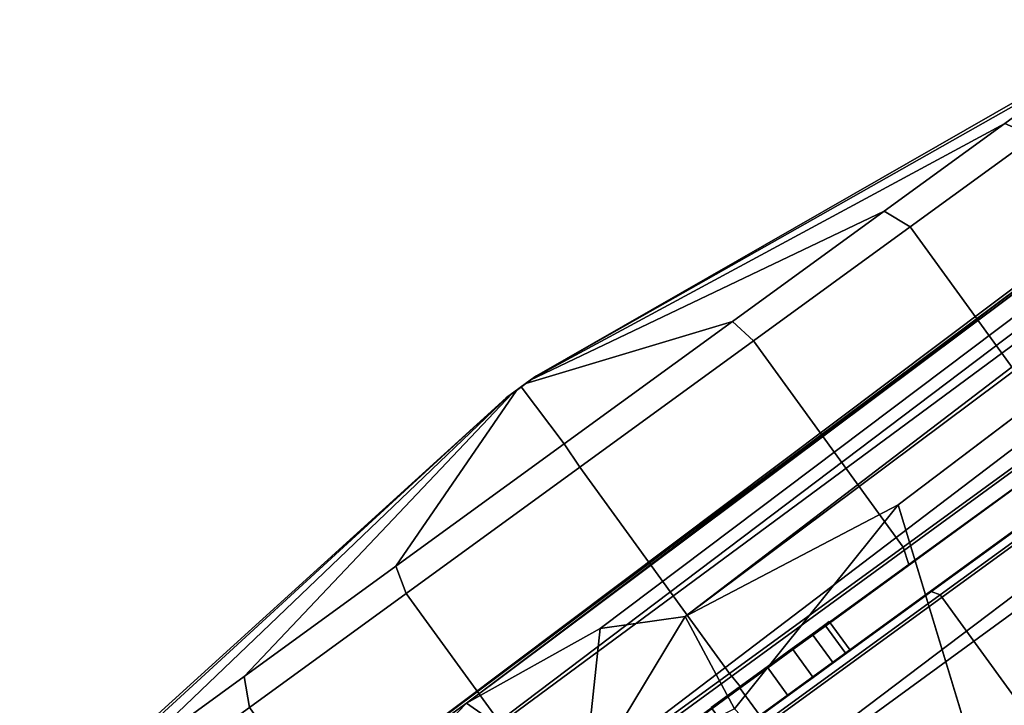
# Model space of a CAD drawing. Units: inches. Extents: x -11.7 to 14, y -13.4 to 13.4.
# Drawn here: x -11.7 to -10, y -7.1 to -6 of the extents above; entities that cross this region are included whole.
import ezdxf

# ---------------------------------------------------------------- set-up
doc = ezdxf.new("R2010")
doc.units = ezdxf.units.IN
doc.header["$MEASUREMENT"] = 0
for name, color, linetype in [('SEAT-BACK', 5, 'Continuous'), ('SEAT-BASE', 5, 'Continuous'), ('SEAT-CASTER', 5, 'Continuous')]:
    doc.layers.add(name, color=color, linetype=linetype)

msp = doc.modelspace()

# ---------------------------------------------------------------- linework, layer by layer
at = {"layer": 'SEAT-BACK'}
for points in [[(-10.1006, -5.0916, 32.0932), (-9.6878, -5.659, 30.8063), (-9.9158, -6.0718, 32.2451)], [(-9.9158, -6.0718, 32.2451), (-10.0804, -5.6246, 32.6836), (-10.1006, -5.0916, 32.0932)], [(-9.788, -6.4615, 32.682), (-9.9861, -5.8387, 33.1642), (-10.0804, -5.6246, 32.6836)], [(-10.0804, -5.6246, 32.6836), (-9.9158, -6.0718, 32.2451), (-9.788, -6.4615, 32.682)]]:
    msp.add_3dface(points, dxfattribs=at)
at = {"layer": 'SEAT-BASE'}
for points in [[(-11.2122, -7.3284, 3.2141), (-2.2275, -0.6236, 4.5433), (-2.1609, -0.5313, 4.4044)], [(-2.1609, -0.5313, 4.4044), (-10.926, -7.1209, 3.1854), (-11.2122, -7.3284, 3.2141)], [(-2.1609, -0.5313, 4.4044), (-2.1286, -0.5436, 4.1352), (-10.926, -7.1209, 3.1854)], [(-10.7008, -6.9948, 3.0671), (-10.926, -7.1209, 3.1854), (-2.1286, -0.5436, 4.1352)], [(-2.1286, -0.5436, 4.1352), (-10.5575, -6.9749, 2.9709), (-10.7008, -6.9948, 3.0671)], [(-2.0189, -0.6002, 3.87), (-10.5575, -6.9749, 2.9709), (-2.1286, -0.5436, 4.1352)], [(-10.1986, -6.787, 2.9564), (-10.5575, -6.9749, 2.9709), (-2.0189, -0.6002, 3.87)], [(-2.2275, -0.6236, 4.5433), (-11.2122, -7.3284, 3.2141), (-11.1982, -7.3984, 3.4265)], [(-11.1982, -7.3984, 3.4265), (-2.1295, -0.7044, 4.7845), (-2.2275, -0.6236, 4.5433)], [(-2.1295, -0.7044, 4.7845), (-11.1982, -7.3984, 3.4265), (-11.217, -7.614, 3.5427)], [(-1.998, -0.8894, 4.9635), (-2.1295, -0.7044, 4.7845), (-11.217, -7.614, 3.5427)], [(-11.0559, -7.7342, 3.6163), (-11.0609, -7.9747, 3.6135), (-1.4846, -0.7575, 5.1237)], [(-1.998, -0.8894, 4.9635), (-11.0559, -7.7342, 3.6163), (-1.4846, -0.7575, 5.1237)], [(-11.0559, -7.7342, 3.6163), (-1.998, -0.8894, 4.9635), (-11.217, -7.614, 3.5427)], [(-1.1643, -1.166, 5.1271), (-11.0609, -7.9747, 3.6135), (-10.8718, -8.1443, 3.6098)], [(-1.4633, -1.6253, 4.9635), (-1.1643, -1.166, 5.1271), (-10.8718, -8.1443, 3.6098)], [(-10.8718, -8.1443, 3.6098), (-10.7076, -8.3149, 3.5428), (-1.4633, -1.6253, 4.9635)], [(-1.3744, -1.7623, 4.8406), (-1.4633, -1.6253, 4.9635), (-10.7076, -8.3149, 3.5428)], [(-1.3744, -1.7623, 4.8406), (-10.7076, -8.3149, 3.5428), (-10.4967, -8.3639, 3.4265)], [(-1.2949, -1.9077, 4.6178), (-1.3744, -1.7623, 4.8406), (-10.4967, -8.3639, 3.4265)], [(-10.1864, -8.2064, 3.144), (-9.9597, -8.0162, 3.0676), (-1.1713, -1.8547, 4.1361)], [(-10.1864, -8.2064, 3.144), (-1.1713, -1.8547, 4.1361), (-1.1727, -1.8908, 4.4046)], [(-10.4345, -8.3988, 3.2141), (-10.1864, -8.2064, 3.144), (-1.1727, -1.8908, 4.4046)], [(-1.1727, -1.8908, 4.4046), (-1.2949, -1.9077, 4.6178), (-10.4345, -8.3988, 3.2141)], [(-10.4967, -8.3639, 3.4265), (-10.4345, -8.3988, 3.2141), (-1.2949, -1.9077, 4.6178)], [(-10.4743, -7.1303, 2.8575), (-10.5575, -6.9749, 2.9709), (-10.1986, -6.787, 2.9564)], [(-10.4743, -7.1303, 2.8575), (-10.1986, -6.787, 2.9564), (-9.9146, -7.7202, 2.8928)], [(-10.729, -7.2584, 2.741), (-10.5575, -6.9749, 2.9709), (-10.4743, -7.1303, 2.8575)], [(-10.7008, -6.9948, 3.0671), (-10.5575, -6.9749, 2.9709), (-10.729, -7.2584, 2.741)], [(-10.729, -7.2584, 2.741), (-10.926, -7.1209, 3.1854), (-10.7008, -6.9948, 3.0671)], [(-11.1136, -7.3155, 3.0064), (-11.2122, -7.3284, 3.2141), (-10.926, -7.1209, 3.1854)], [(-10.926, -7.1209, 3.1854), (-10.729, -7.2584, 2.741), (-11.1136, -7.3155, 3.0064)]]:
    msp.add_3dface(points, dxfattribs=at)
for points, invisible_edges in [([(-2.0189, -0.6002, 3.87), (-1.1837, -1.7262, 3.8698), (-10.1986, -6.787, 2.9564)], 3), ([(-1.3621, -0.9878, 5.158), (-1.4846, -0.7575, 5.1237), (-11.0609, -7.9747, 3.6135)], 12), ([(-11.0609, -7.9747, 3.6135), (-1.1643, -1.166, 5.1271), (-1.3621, -0.9878, 5.158)], 12), ([(-1.1837, -1.7262, 3.8698), (-9.6151, -7.6063, 2.9557), (-10.1986, -6.787, 2.9564)], 14), ([(-10.1986, -6.787, 2.9564), (-9.6151, -7.6063, 2.9557), (-9.9146, -7.7202, 2.8928)], 1)]:
    msp.add_3dface(points, dxfattribs=dict(at, invisible_edges=invisible_edges))
at = {"layer": 'SEAT-CASTER'}
for points in [[(-10.8091, -6.5701, 1.1893), (-9.8884, -6.0497, 1.529), (-9.8435, -6.017, 1.1785), (-10.8078, -6.5692, 1.1794)], [(-10.8078, -6.5692, 1.1794), (-9.8435, -6.017, 1.1785), (-9.8884, -6.0497, 0.8279), (-10.8091, -6.5701, 1.1695)], [(-10.8128, -6.5728, 1.1983), (-10.0188, -6.1444, 1.8453), (-9.8884, -6.0497, 1.529), (-10.8091, -6.5701, 1.1893)], [(-10.8091, -6.5701, 1.1695), (-9.8884, -6.0497, 0.8279), (-10.0188, -6.1444, 0.5116), (-10.8128, -6.5728, 1.1605)], [(-10.8128, -6.5728, 1.1605), (-10.0188, -6.1444, 0.5116), (-10.2218, -6.2919, 0.2606), (-10.8185, -6.577, 1.1534)], [(-10.8185, -6.577, 1.2054), (-10.2218, -6.2919, 2.0963), (-10.0188, -6.1444, 1.8453), (-10.8128, -6.5728, 1.1983)], [(-10.2218, -6.2919, 2.0963), (-10.1781, -6.3187, 2.1266), (-9.9685, -6.1664, 1.8675), (-10.0188, -6.1444, 1.8453)], [(-10.0188, -6.1444, 0.5116), (-9.9685, -6.1664, 0.4908), (-10.1781, -6.3187, 0.2317), (-10.2218, -6.2919, 0.2606)], [(-9.9685, -6.1664, 0.4908), (-9.7162, -6.5137, 0.4908), (-9.9258, -6.666, 0.2317), (-10.1781, -6.3187, 0.2317)], [(-10.1781, -6.3187, 2.1266), (-9.9258, -6.666, 2.1266), (-9.7162, -6.5137, 1.8675), (-9.9685, -6.1664, 1.8675)], [(-10.8185, -6.577, 1.1534), (-10.2218, -6.2919, 0.2606), (-10.4777, -6.4778, 0.0995), (-10.8258, -6.5823, 1.1488)], [(-10.8258, -6.5823, 1.21), (-10.4777, -6.4778, 2.2574), (-10.2218, -6.2919, 2.0963), (-10.8185, -6.577, 1.2054)], [(-10.4777, -6.4778, 2.2574), (-10.4422, -6.5106, 2.293), (-10.1781, -6.3187, 2.1266), (-10.2218, -6.2919, 2.0963)], [(-10.2218, -6.2919, 0.2606), (-10.1781, -6.3187, 0.2317), (-10.4422, -6.5106, 0.0653), (-10.4777, -6.4778, 0.0995)], [(-10.1781, -6.3187, 0.2317), (-9.9258, -6.666, 0.2317), (-10.1899, -6.8579, 0.0653), (-10.4422, -6.5106, 0.0653)], [(-10.4422, -6.5106, 2.293), (-10.1899, -6.8579, 2.293), (-9.9258, -6.666, 2.1266), (-10.1781, -6.3187, 2.1266)], [(-10.3205, -6.9904, 1.2375), (-10.3131, -6.985, 1.1794), (-9.5461, -6.4264, 1.1785), (-9.591, -6.459, 1.529)], [(-10.3131, -6.985, 1.1794), (-10.3205, -6.9904, 1.1213), (-9.591, -6.459, 0.8279), (-9.5461, -6.4264, 1.1785)], [(-9.5119, -6.4731, 0.9441), (-11.3557, -7.8132, 0.9445), (-11.3836, -7.8342, 1.1775), (-9.4874, -6.4566, 1.1775)], [(-9.5338, -6.4903, 1.5397), (-9.4874, -6.4566, 1.1775), (-11.3836, -7.8342, 1.1775), (-11.3372, -7.8005, 1.5397)], [(-10.3421, -7.0061, 1.2899), (-10.3205, -6.9904, 1.2375), (-9.591, -6.459, 1.529), (-9.7214, -6.5538, 1.8453)], [(-10.3205, -6.9904, 1.1213), (-10.3421, -7.0061, 1.0689), (-9.7214, -6.5538, 0.5116), (-9.591, -6.459, 0.8279)], [(-9.5119, -6.4731, 0.9441), (-9.4991, -6.4882, 0.9292), (-11.3434, -7.8281, 0.9301), (-11.3557, -7.8132, 0.9445)], [(-9.1032, -7.0272, 0.9301), (-10.9475, -8.3671, 0.9292), (-11.3434, -7.8281, 0.9301), (-9.4991, -6.4882, 0.9292)], [(-10.8258, -6.5823, 1.1488), (-10.4777, -6.4778, 0.0995), (-10.7613, -6.6839, 0.0439), (-10.8338, -6.5881, 1.1473)], [(-10.8338, -6.5881, 1.2115), (-10.7613, -6.6839, 2.313), (-10.4777, -6.4778, 2.2574), (-10.8258, -6.5823, 1.21)], [(-10.7613, -6.6839, 2.313), (-10.735, -6.7233, 2.3503), (-10.4422, -6.5106, 2.293), (-10.4777, -6.4778, 2.2574)], [(-10.4777, -6.4778, 0.0995), (-10.4422, -6.5106, 0.0653), (-10.735, -6.7233, 0.008), (-10.7613, -6.6839, 0.0439)], [(-9.6684, -6.5881, 1.8663), (-9.5338, -6.4903, 1.5397), (-11.3372, -7.8005, 1.5397), (-11.2025, -7.7027, 1.8663)], [(-10.4422, -6.5106, 0.0653), (-10.1899, -6.8579, 0.0653), (-10.4827, -7.0706, 0.008), (-10.735, -6.7233, 0.008)], [(-10.735, -6.7233, 2.3503), (-10.4827, -7.0706, 2.3503), (-10.1899, -6.8579, 2.293), (-10.4422, -6.5106, 2.293)], [(-10.3758, -7.0306, 1.3315), (-10.3421, -7.0061, 1.2899), (-9.7214, -6.5538, 1.8453), (-9.9244, -6.7013, 2.0963)], [(-10.3421, -7.0061, 1.0689), (-10.3758, -7.0306, 1.0273), (-9.9244, -6.7013, 0.2606), (-9.7214, -6.5538, 0.5116)], [(-10.8598, -6.607, 1.1794), (-10.8091, -6.5701, 1.1893), (-10.8078, -6.5692, 1.1794), (-10.8585, -6.6061, 1.1695)], [(-10.8128, -6.5728, 1.1983), (-10.8091, -6.5701, 1.1893), (-10.8598, -6.607, 1.1794), (-10.8585, -6.6061, 1.1893)], [(-10.8078, -6.5692, 1.1794), (-10.8091, -6.5701, 1.1695), (-10.8548, -6.6034, 1.1605), (-10.8585, -6.6061, 1.1695)], [(-10.8548, -6.6034, 1.1605), (-10.8091, -6.5701, 1.1695), (-10.8128, -6.5728, 1.1605), (-10.8491, -6.5992, 1.1534)], [(-9.8782, -6.7405, 2.1256), (-9.6684, -6.5881, 1.8663), (-11.2025, -7.7027, 1.8663), (-10.9928, -7.5503, 2.1256)], [(-10.8418, -6.5939, 1.21), (-11.045, -6.89, 2.2574), (-10.7613, -6.6839, 2.313), (-10.8338, -6.5881, 1.2115)], [(-10.8338, -6.5881, 1.1473), (-10.7613, -6.6839, 0.0439), (-11.045, -6.89, 0.0995), (-10.8418, -6.5939, 1.1488)], [(-10.8548, -6.6034, 1.1983), (-10.8185, -6.577, 1.2054), (-10.8128, -6.5728, 1.1983), (-10.8585, -6.6061, 1.1893)], [(-10.8258, -6.5823, 1.21), (-10.8185, -6.577, 1.2054), (-10.8548, -6.6034, 1.1983), (-10.8491, -6.5992, 1.2054)], [(-10.8128, -6.5728, 1.1605), (-10.8185, -6.577, 1.1534), (-10.8418, -6.5939, 1.1488), (-10.8491, -6.5992, 1.1534)], [(-10.8418, -6.5939, 1.21), (-10.8338, -6.5881, 1.2115), (-10.8258, -6.5823, 1.21), (-10.8491, -6.5992, 1.2054)], [(-10.8418, -6.5939, 1.1488), (-10.8185, -6.577, 1.1534), (-10.8258, -6.5823, 1.1488), (-10.8338, -6.5881, 1.1473)], [(-10.8548, -6.6034, 1.1605), (-11.5039, -7.2234, 0.5116), (-11.6343, -7.3181, 0.8279), (-10.8585, -6.6061, 1.1695)], [(-10.8585, -6.6061, 1.1893), (-11.6343, -7.3181, 1.529), (-11.5039, -7.2234, 1.8453), (-10.8548, -6.6034, 1.1983)], [(-10.8548, -6.6034, 1.1983), (-11.5039, -7.2234, 1.8453), (-11.3008, -7.0758, 2.0963), (-10.8491, -6.5992, 1.2054)], [(-10.8491, -6.5992, 1.1534), (-11.3008, -7.0758, 0.2606), (-11.5039, -7.2234, 0.5116), (-10.8548, -6.6034, 1.1605)], [(-10.8491, -6.5992, 1.2054), (-11.3008, -7.0758, 2.0963), (-11.045, -6.89, 2.2574), (-10.8418, -6.5939, 1.21)], [(-10.8418, -6.5939, 1.1488), (-11.045, -6.89, 0.0995), (-11.3008, -7.0758, 0.2606), (-10.8491, -6.5992, 1.1534)], [(-10.8585, -6.6061, 1.1695), (-11.6343, -7.3181, 0.8279), (-11.6792, -7.3507, 1.1785), (-10.8598, -6.607, 1.1794)], [(-10.8598, -6.607, 1.1794), (-11.6792, -7.3507, 1.1785), (-11.6343, -7.3181, 1.529), (-10.8585, -6.6061, 1.1893)], [(-9.9258, -6.666, 2.1266), (-10.1899, -6.8579, 2.293), (-10.1803, -6.8872, 2.2574), (-9.9244, -6.7013, 2.0963)], [(-10.1899, -6.8579, 0.0653), (-9.9258, -6.666, 0.2317), (-9.9244, -6.7013, 0.2606), (-10.1803, -6.8872, 0.0995)], [(-11.045, -6.89, 2.2574), (-11.0278, -6.936, 2.293), (-10.735, -6.7233, 2.3503), (-10.7613, -6.6839, 2.313)], [(-10.7613, -6.6839, 0.0439), (-10.735, -6.7233, 0.008), (-11.0278, -6.936, 0.0653), (-11.045, -6.89, 0.0995)], [(-10.4182, -7.0614, 1.3582), (-10.3758, -7.0306, 1.3315), (-9.9244, -6.7013, 2.0963), (-10.1803, -6.8872, 2.2574)], [(-10.3758, -7.0306, 1.0273), (-10.4182, -7.0614, 1.0006), (-10.1803, -6.8872, 0.0995), (-9.9244, -6.7013, 0.2606)], [(-11.0278, -6.936, 2.293), (-10.7755, -7.2833, 2.293), (-10.4827, -7.0706, 2.3503), (-10.735, -6.7233, 2.3503)], [(-10.735, -6.7233, 0.008), (-10.4827, -7.0706, 0.008), (-10.7755, -7.2833, 0.0653), (-11.0278, -6.936, 0.0653)], [(-9.8782, -6.7405, 2.1256), (-10.9928, -7.5503, 2.1256), (-10.7285, -7.3583, 2.2921), (-10.1425, -6.9325, 2.2921)], [(-9.8613, -6.7452, 2.1343), (-9.8782, -6.7405, 2.1256), (-10.1425, -6.9325, 2.2921), (-10.1275, -6.9386, 2.3019)], [(-9.4621, -7.2948, 2.1343), (-9.8613, -6.7452, 2.1343), (-10.1275, -6.9386, 2.3019), (-9.7282, -7.4882, 2.3019)], [(-10.1899, -6.8579, 2.293), (-10.4827, -7.0706, 2.3503), (-10.4639, -7.0933, 2.313), (-10.1803, -6.8872, 2.2574)], [(-10.4827, -7.0706, 0.008), (-10.1899, -6.8579, 0.0653), (-10.1803, -6.8872, 0.0995), (-10.4639, -7.0933, 0.0439)], [(-10.4651, -7.0955, 1.3674), (-10.4182, -7.0614, 1.3582), (-10.1803, -6.8872, 2.2574), (-10.4639, -7.0933, 2.313)], [(-10.4182, -7.0614, 1.0006), (-10.4651, -7.0955, 0.9914), (-10.4639, -7.0933, 0.0439), (-10.1803, -6.8872, 0.0995)], [(-11.3008, -7.0758, 2.0963), (-11.2919, -7.1279, 2.1266), (-11.0278, -6.936, 2.293), (-11.045, -6.89, 2.2574)], [(-11.045, -6.89, 0.0995), (-11.0278, -6.936, 0.0653), (-11.2919, -7.1279, 0.2317), (-11.3008, -7.0758, 0.2606)], [(-11.2919, -7.1279, 2.1266), (-11.0396, -7.4752, 2.1266), (-10.7755, -7.2833, 2.293), (-11.0278, -6.936, 2.293)], [(-11.0278, -6.936, 0.0653), (-10.7755, -7.2833, 0.0653), (-11.0396, -7.4752, 0.2317), (-11.2919, -7.1279, 0.2317)], [(-10.4355, -7.1454, 2.3494), (-10.1425, -6.9325, 2.2921), (-10.7285, -7.3583, 2.2921), (-10.4355, -7.1454, 2.3494)], [(-10.1275, -6.9386, 2.3019), (-10.1425, -6.9325, 2.2921), (-10.4355, -7.1454, 2.3494), (-10.4226, -7.153, 2.3597)], [(-9.7282, -7.4882, 2.3019), (-10.1275, -6.9386, 2.3019), (-10.4226, -7.153, 2.3597), (-10.0233, -7.7026, 2.3597)], [(-10.3144, -6.9833, 1.1794), (-10.2791, -7.0318, 1.1794), (-10.2865, -7.0372, 1.1213), (-10.3218, -6.9887, 1.1213)], [(-10.3218, -6.9887, 1.2375), (-10.2865, -7.0372, 1.2375), (-10.2791, -7.0318, 1.1794), (-10.3144, -6.9833, 1.1794)], [(-10.3218, -6.9887, 1.1213), (-10.2865, -7.0372, 1.1213), (-10.3081, -7.0529, 1.0689), (-10.3434, -7.0044, 1.0689)], [(-10.3434, -7.0044, 1.2899), (-10.3081, -7.0529, 1.2899), (-10.2865, -7.0372, 1.2375), (-10.3218, -6.9887, 1.2375)], [(-10.3434, -7.0044, 1.0689), (-10.3081, -7.0529, 1.0689), (-10.3418, -7.0773, 1.0273), (-10.377, -7.0288, 1.0273)], [(-10.377, -7.0288, 1.3315), (-10.3418, -7.0773, 1.3315), (-10.3081, -7.0529, 1.2899), (-10.3434, -7.0044, 1.2899)], [(-10.9682, -8.406, 1.1775), (-10.9468, -8.3865, 0.9424), (-9.0909, -7.0421, 0.9444), (-9.0719, -7.0283, 1.1775)], [(-10.9682, -8.406, 1.1775), (-9.0719, -7.0283, 1.1775), (-9.1183, -7.0621, 1.5397), (-10.9218, -8.3723, 1.5397)], [(-9.1032, -7.0272, 0.9301), (-9.0909, -7.0421, 0.9444), (-10.9468, -8.3865, 0.9424), (-10.9475, -8.3671, 0.9292)], [(-10.4194, -7.0596, 1.3582), (-10.3842, -7.1081, 1.3582), (-10.3418, -7.0773, 1.3315), (-10.377, -7.0288, 1.3315)], [(-10.377, -7.0288, 1.0273), (-10.3418, -7.0773, 1.0273), (-10.3842, -7.1081, 1.0006), (-10.4194, -7.0596, 1.0006)], [(-10.9218, -8.3723, 1.5397), (-9.1183, -7.0621, 1.5397), (-9.253, -7.1599, 1.8663), (-10.7871, -8.2745, 1.8663)], [(-10.4664, -7.0937, 1.3674), (-10.4312, -7.1423, 1.3674), (-10.3842, -7.1081, 1.3582), (-10.4194, -7.0596, 1.3582)], [(-10.4194, -7.0596, 1.0006), (-10.3842, -7.1081, 1.0006), (-10.4312, -7.1423, 0.9914), (-10.4664, -7.0937, 0.9914)], [(-11.3008, -7.0758, 0.2606), (-11.2919, -7.1279, 0.2317), (-11.5015, -7.2802, 0.4908), (-11.5039, -7.2234, 0.5116)], [(-11.5039, -7.2234, 1.8453), (-11.5015, -7.2802, 1.8675), (-11.2919, -7.1279, 2.1266), (-11.3008, -7.0758, 2.0963)], [(-10.7755, -7.2833, 0.0653), (-10.4827, -7.0706, 0.008), (-10.4639, -7.0933, 0.0439), (-10.7475, -7.2993, 0.0995)], [(-10.4827, -7.0706, 2.3503), (-10.7755, -7.2833, 2.293), (-10.7475, -7.2993, 2.2574), (-10.4639, -7.0933, 2.313)], [(-10.5121, -7.1296, 1.3582), (-10.4651, -7.0955, 1.3674), (-10.4639, -7.0933, 2.313), (-10.7475, -7.2993, 2.2574)], [(-10.4651, -7.0955, 0.9914), (-10.5121, -7.1296, 1.0006), (-10.7475, -7.2993, 0.0995), (-10.4639, -7.0933, 0.0439)], [(-10.4664, -7.0937, 0.9914), (-10.4312, -7.1423, 0.9914), (-10.4782, -7.1764, 1.0006), (-10.5134, -7.1279, 1.0006)], [(-10.5134, -7.1279, 1.3582), (-10.4782, -7.1764, 1.3582), (-10.4312, -7.1423, 1.3674), (-10.4664, -7.0937, 1.3674)]]:
    msp.add_3dface(points, dxfattribs=at)

doc.saveas('drawing.dxf')
